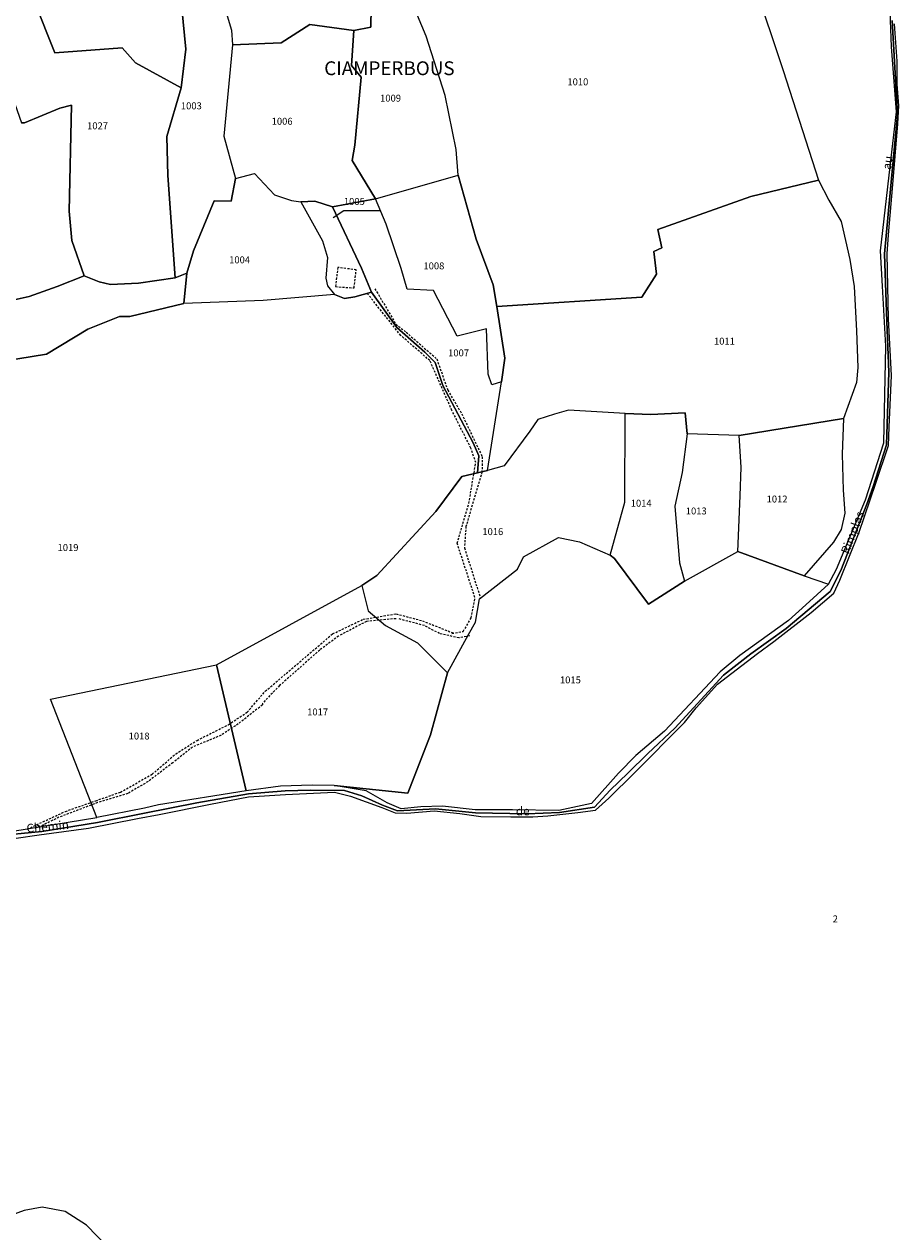
# Model space of a CAD drawing. Units: metres. Extents: x 1029401 to 1034098, y 6335965 to 6348247.
# Drawn here: x 1031324 to 1031577, y 6338553 to 6338903 of the extents above; entities that cross this region are included whole.
import ezdxf
from ezdxf.enums import TextEntityAlignment as Align

# ---------------------------------------------------------------- set-up
doc = ezdxf.new("R2010")
doc.units = ezdxf.units.M
doc.linetypes.add('TOPO1', pattern=[1, 0.6, -0.4])
for name, color, linetype in [('ig_cad_detail_lineaire', 252, 'TOPO1'), ('ig_cad_fleche_de_rattachement', 3, 'CONTINUOUS'), ('ig_cad_lieudit', 7, 'ByLayer'), ('ig_cad_lieudit_texte', 210, 'CONTINUOUS'), ('ig_cad_nom_voie', 8, 'CONTINUOUS'), ('ig_cad_parcel', 3, 'CONTINUOUS'), ('ig_cad_parcel_num', 3, 'CONTINUOUS')]:
    doc.layers.add(name, color=color, linetype=linetype)
doc.styles.add('Times New Roman', font='times.ttf')

msp = doc.modelspace()

# ---------------------------------------------------------------- linework, layer by layer
at = {"layer": 'ig_cad_detail_lineaire'}
for points in [[(1031419.37, 6338826.65), (1031420.01, 6338831.89), (1031414.65, 6338832.63), (1031414.02, 6338827.06), (1031419.37, 6338826.65)], [(1031447.75, 6338726.51), (1031451.02, 6338727.14), (1031453.35, 6338731.04), (1031454.42, 6338736.96), (1031449.25, 6338752.68), (1031452.65, 6338764.22), (1031454.65, 6338776.05), (1031453.24, 6338780.26), (1031447.76, 6338791.15), (1031441.35, 6338805.61), (1031432.92, 6338812.91), (1031423.21, 6338825.1)], [(1031425.41, 6338826.45), (1031431.5, 6338816.19), (1031434.47, 6338813.86), (1031443.37, 6338806.09), (1031446.51, 6338797.06), (1031450.57, 6338790.22), (1031456.51, 6338777.77), (1031456.45, 6338773.33)], [(1031456.45, 6338773.33), (1031451.81, 6338757.59), (1031451.36, 6338751.36), (1031456.03, 6338736.76)], [(1031431.54, 6338730.84), (1031422.98, 6338730.04), (1031414.89, 6338725.81), (1031409.44, 6338721.75), (1031397.79, 6338711.44), (1031392.82, 6338706.29), (1031392.82, 6338705.83), (1031385.82, 6338700.36), (1031380.85, 6338697.07), (1031372.6, 6338693.63)], [(1031413.17, 6338726.44), (1031422.04, 6338730.66), (1031431.54, 6338732.24), (1031439.18, 6338730.22), (1031448.32, 6338726.61)], [(1031449.78, 6338725.27), (1031444.16, 6338726.51), (1031439.8, 6338728.83), (1031432.16, 6338730.84)], [(1031382.94, 6338700.12), (1031388.38, 6338703.71), (1031393.66, 6338709.8), (1031413.17, 6338726.44)], [(1031452.9, 6338725.89), (1031449.78, 6338725.27)], [(1031373.91, 6338695.59), (1031382.94, 6338700.12)], [(1031351.67, 6338680.58), (1031360.85, 6338685.74), (1031367.69, 6338691.67), (1031373.91, 6338695.59)], [(1031372.6, 6338693.63), (1031366.85, 6338689.1), (1031359.69, 6338683.63), (1031353.79, 6338680.19), (1031345.06, 6338677.53), (1031333.86, 6338673.3), (1031327.98, 6338670.45)], [(1031324.68, 6338669.85), (1031335.73, 6338675.01), (1031344.52, 6338678.07), (1031351.67, 6338680.58)]]:
    msp.add_lwpolyline(points, dxfattribs=at)
at = {"layer": 'ig_cad_fleche_de_rattachement'}
msp.add_lwpolyline([(1031413.33, 6338847.08), (1031416.43, 6338849.09), (1031427.03, 6338849.11)], dxfattribs=at)
at = {"layer": 'ig_cad_lieudit'}
for points in [[(1031369.11, 6338911.8), (1031370.67, 6338895.8), (1031369.27, 6338884.63), (1031365.13, 6338870.52), (1031365.44, 6338859.23), (1031367.59, 6338829.61), (1031370.88, 6338830.91), (1031370.08, 6338822.16), (1031354.39, 6338818.36), (1031351.43, 6338818.4), (1031342.2, 6338814.75), (1031330.22, 6338807.44), (1031301.08, 6338802.71)], [(1031301.08, 6338802.71), (1031330.22, 6338807.44), (1031342.2, 6338814.75), (1031351.43, 6338818.4), (1031354.39, 6338818.36), (1031370.08, 6338822.16), (1031370.88, 6338830.91), (1031367.59, 6338829.61), (1031365.44, 6338859.23), (1031365.13, 6338870.52), (1031369.27, 6338884.63), (1031356.02, 6338891.88), (1031352.16, 6338896.28), (1031332.66, 6338894.8), (1031326.82, 6338909.53)], [(1031326.82, 6338909.53), (1031332.66, 6338894.8), (1031352.16, 6338896.28), (1031356.02, 6338891.88), (1031369.27, 6338884.63), (1031370.67, 6338895.8), (1031369.11, 6338911.8)], [(1031314.76, 6338667.82), (1031328.9, 6338669.21), (1031345.07, 6338671.79), (1031358.62, 6338674.51), (1031373.79, 6338677.48), (1031388.78, 6338680.13), (1031399.42, 6338680.97), (1031406.74, 6338681.11), (1031416.57, 6338681.07), (1031421.59, 6338679.48), (1031427.59, 6338676.77), (1031431.94, 6338675.16), (1031442.98, 6338675.79), (1031454.53, 6338674.56), (1031469.45, 6338674.25), (1031478.89, 6338674.64), (1031489.05, 6338676.2), (1031493.62, 6338681.11), (1031498.74, 6338686.03), (1031504.53, 6338691.79), (1031512.29, 6338699.15), (1031526.46, 6338714.47), (1031534.35, 6338720.63), (1031544.63, 6338728.02), (1031557.32, 6338738.69), (1031560.39, 6338744.84), (1031567.99, 6338764), (1031569.77, 6338769.13), (1031573.69, 6338781.16), (1031574.32, 6338802.22), (1031573.75, 6338816.94), (1031573.08, 6338836.5), (1031574.11, 6338848.04), (1031576.85, 6338876.89), (1031575.32, 6338904.12)], [(1031575.32, 6338904.12), (1031576.85, 6338876.89), (1031574.11, 6338848.04), (1031573.08, 6338836.5), (1031573.75, 6338816.94), (1031574.32, 6338802.22), (1031573.69, 6338781.16), (1031569.77, 6338769.13), (1031567.99, 6338764), (1031560.39, 6338744.84), (1031557.32, 6338738.69), (1031544.63, 6338728.02), (1031534.35, 6338720.63), (1031526.46, 6338714.47), (1031512.29, 6338699.15), (1031504.53, 6338691.79), (1031498.74, 6338686.03), (1031493.62, 6338681.11), (1031489.05, 6338676.2), (1031478.89, 6338674.64), (1031469.45, 6338674.25), (1031454.53, 6338674.56), (1031442.98, 6338675.79), (1031431.94, 6338675.16), (1031427.59, 6338676.77), (1031421.59, 6338679.48), (1031416.57, 6338681.07), (1031406.74, 6338681.11), (1031399.42, 6338680.97), (1031388.78, 6338680.13), (1031373.79, 6338677.48), (1031358.62, 6338674.51), (1031345.07, 6338671.79), (1031328.9, 6338669.21), (1031314.76, 6338667.82)]]:
    msp.add_lwpolyline(points, dxfattribs=at)
at = {"layer": 'ig_cad_parcel'}
for points in [[(1031366.2, 6338935.02), (1031366, 6338923.18), (1031369.11, 6338911.8), (1031370.67, 6338895.8), (1031369.27, 6338884.63), (1031356.02, 6338891.88), (1031352.16, 6338896.28), (1031332.66, 6338894.8), (1031326.82, 6338909.53), (1031339.33, 6338911.26), (1031339, 6338935.13), (1031337.91, 6338956.15), (1031337.24, 6338968.28), (1031337.26, 6338980.69), (1031350.15, 6338979.72), (1031351.74, 6338972.17), (1031360.25, 6338970.6), (1031364.57, 6338954.72)], [(1031465.86, 6338934.35), (1031526.74, 6338940.6), (1031543.71, 6338889.66), (1031553.93, 6338857.94), (1031534.38, 6338853.17), (1031507.38, 6338843.61), (1031508.54, 6338838.28), (1031506.23, 6338837.18), (1031507.01, 6338830.66), (1031502.8, 6338823.99), (1031460.71, 6338821.27), (1031459.66, 6338827.61), (1031454.72, 6338840.84), (1031449.53, 6338859.31), (1031448.96, 6338866.79), (1031445.8, 6338882.41), (1031440.32, 6338899.61), (1031436.07, 6338909.8), (1031433.03, 6338920.47), (1031432.19, 6338930.99)], [(1031370.88, 6338830.91), (1031367.59, 6338829.61), (1031365.44, 6338859.23), (1031365.13, 6338870.52), (1031369.27, 6338884.63), (1031370.67, 6338895.8), (1031369.11, 6338911.8), (1031366, 6338923.18), (1031366.2, 6338935.02), (1031376.31, 6338934.27), (1031377.27, 6338925.2), (1031378.26, 6338920), (1031383.85, 6338901.39), (1031384.13, 6338897.08), (1031381.66, 6338870.6), (1031385.04, 6338858.4), (1031383.75, 6338851.77), (1031378.84, 6338851.92), (1031372.81, 6338837.4)], [(1031425.61, 6338852.5), (1031449.53, 6338859.31), (1031448.96, 6338866.79), (1031445.8, 6338882.41), (1031440.32, 6338899.61), (1031436.07, 6338909.8), (1031433.03, 6338920.47), (1031432.19, 6338930.99), (1031429.62, 6338935.05), (1031421.76, 6338933.05), (1031424.58, 6338919.57), (1031424.29, 6338902.22), (1031419.35, 6338901.22), (1031418.66, 6338891.15), (1031421.41, 6338887.69), (1031419.6, 6338868.02), (1031418.83, 6338863.59)], [(1031341.15, 6338830.2), (1031345.53, 6338828.4), (1031348.83, 6338827.7), (1031356.91, 6338828.03), (1031367.59, 6338829.61), (1031365.44, 6338859.23), (1031365.13, 6338870.52), (1031369.27, 6338884.63), (1031356.02, 6338891.88), (1031352.16, 6338896.28), (1031332.66, 6338894.8), (1031326.82, 6338909.53), (1031322.1, 6338930.23), (1031310.25, 6338927.28), (1031314.89, 6338897.39), (1031322.98, 6338874.47), (1031323.86, 6338874.53), (1031334.09, 6338878.77), (1031337.48, 6338879.65), (1031336.78, 6338848.89), (1031337.56, 6338840.39)], [(1031425.61, 6338852.5), (1031418.83, 6338863.59), (1031419.6, 6338868.02), (1031421.41, 6338887.69), (1031418.66, 6338891.15), (1031419.35, 6338901.22), (1031406.58, 6338903.01), (1031398.24, 6338897.71), (1031384.13, 6338897.08), (1031381.66, 6338870.6), (1031385.04, 6338858.4), (1031390.52, 6338859.81), (1031396.3, 6338853.66), (1031401.24, 6338851.97), (1031403.93, 6338851.65), (1031408, 6338851.77), (1031413.11, 6338850.12)], [(1031413.71, 6338824.77), (1031393.09, 6338823.02), (1031370.08, 6338822.16), (1031370.88, 6338830.91), (1031372.81, 6338837.4), (1031378.84, 6338851.92), (1031383.75, 6338851.77), (1031385.04, 6338858.4), (1031390.52, 6338859.81), (1031396.3, 6338853.66), (1031401.24, 6338851.97), (1031403.93, 6338851.65), (1031410.27, 6338840.32), (1031411.66, 6338835.49), (1031411.23, 6338829.49), (1031411.73, 6338827.29)], [(1031460.71, 6338821.27), (1031463.06, 6338806.35), (1031462.13, 6338799.47), (1031459.34, 6338798.61), (1031458.29, 6338801.68), (1031457.76, 6338814.8), (1031449.3, 6338812.69), (1031442.44, 6338825.91), (1031434.8, 6338826.29), (1031433.03, 6338832.32), (1031428.65, 6338845.15), (1031425.61, 6338852.5), (1031449.53, 6338859.31), (1031454.72, 6338840.84), (1031459.66, 6338827.61)], [(1031530.97, 6338783.94), (1031515.93, 6338784.35), (1031515.3, 6338790.51), (1031505.37, 6338790.04), (1031497.99, 6338790.29), (1031481.54, 6338791.24), (1031477.48, 6338790.07), (1031472.65, 6338788.52), (1031470.34, 6338785.17), (1031462.91, 6338775.1), (1031458.08, 6338773.75), (1031462.13, 6338799.47), (1031463.06, 6338806.35), (1031460.71, 6338821.27), (1031502.8, 6338823.99), (1031507.01, 6338830.66), (1031506.23, 6338837.18), (1031508.54, 6338838.28), (1031507.38, 6338843.61), (1031534.38, 6338853.17), (1031553.93, 6338857.94), (1031556.96, 6338852.12), (1031560.58, 6338845.94), (1031563.08, 6338834.94), (1031564.3, 6338827.06), (1031564.93, 6338814.25), (1031565.34, 6338803.62), (1031565.02, 6338799.28), (1031561.25, 6338788.79)], [(1031424.4, 6338825.44), (1031431.73, 6338815.19), (1031439.93, 6338808.06), (1031442.85, 6338805.1), (1031445.14, 6338798.38), (1031453.92, 6338781.8), (1031455.58, 6338778), (1031455.16, 6338773.08), (1031458.08, 6338773.75), (1031462.13, 6338799.47), (1031459.34, 6338798.61), (1031458.29, 6338801.68), (1031457.76, 6338814.8), (1031449.3, 6338812.69), (1031442.44, 6338825.91), (1031434.8, 6338826.29), (1031433.03, 6338832.32), (1031428.65, 6338845.15), (1031425.61, 6338852.5), (1031413.11, 6338850.12), (1031421.5, 6338832.38)], [(1031413.71, 6338824.77), (1031416.58, 6338823.57), (1031419.65, 6338824.06), (1031424.4, 6338825.44), (1031421.5, 6338832.38), (1031413.11, 6338850.12), (1031408, 6338851.77), (1031403.93, 6338851.65), (1031410.27, 6338840.32), (1031411.66, 6338835.49), (1031411.23, 6338829.49), (1031411.73, 6338827.29)], [(1031455.16, 6338773.08), (1031450.59, 6338772.06), (1031443.11, 6338761.85), (1031426.03, 6338743.36), (1031421.68, 6338740.44), (1031423.51, 6338733.13), (1031428.47, 6338728.85), (1031437.74, 6338723.83), (1031446.42, 6338715.11), (1031452.59, 6338726.25), (1031454.61, 6338729.78), (1031455.74, 6338736.54), (1031466.75, 6338745.18), (1031468.51, 6338748.75), (1031478.65, 6338754.38), (1031484.68, 6338753.09), (1031493.59, 6338749.2), (1031497.83, 6338764.61), (1031497.99, 6338790.29), (1031481.54, 6338791.24), (1031477.48, 6338790.07), (1031472.65, 6338788.52), (1031470.34, 6338785.17), (1031462.91, 6338775.1), (1031458.08, 6338773.75)], [(1031515.13, 6338741.72), (1031504.73, 6338735), (1031494.82, 6338748.23), (1031493.59, 6338749.2), (1031497.83, 6338764.61), (1031497.99, 6338790.29), (1031505.37, 6338790.04), (1031515.3, 6338790.51), (1031515.93, 6338784.35), (1031514.46, 6338773.15), (1031512.34, 6338763.42), (1031513.69, 6338747.05)], [(1031561.25, 6338788.79), (1031560.83, 6338778.47), (1031561.13, 6338768.07), (1031561.6, 6338761.44), (1031560.51, 6338756.66), (1031558.32, 6338752.96), (1031549.82, 6338743.27), (1031530.6, 6338750.27), (1031531.28, 6338766.46), (1031531.59, 6338774.7), (1031530.97, 6338783.94)], [(1031515.13, 6338741.72), (1031530.6, 6338750.27), (1031531.28, 6338766.46), (1031531.59, 6338774.7), (1031530.97, 6338783.94), (1031515.93, 6338784.35), (1031514.46, 6338773.15), (1031512.34, 6338763.42), (1031513.69, 6338747.05)], [(1031549.82, 6338743.27), (1031556.89, 6338740.87), (1031550.28, 6338734.89), (1031545.23, 6338730.34), (1031531.17, 6338720.14), (1031525.44, 6338715.43), (1031509.32, 6338698.2), (1031501.05, 6338691.16), (1031496.01, 6338686.03), (1031488.19, 6338677.29), (1031478.73, 6338675.24), (1031465.32, 6338675.48), (1031454.48, 6338675.43), (1031445, 6338676.49), (1031438.74, 6338676.36), (1031433, 6338675.74), (1031429.02, 6338677.5), (1031422.89, 6338680.97), (1031413.6, 6338682.48), (1031434.98, 6338680.32), (1031441.57, 6338697.18), (1031446.42, 6338715.11), (1031452.59, 6338726.25), (1031454.61, 6338729.78), (1031455.74, 6338736.54), (1031466.75, 6338745.18), (1031468.51, 6338748.75), (1031478.65, 6338754.38), (1031484.68, 6338753.09), (1031493.59, 6338749.2), (1031494.82, 6338748.23), (1031504.73, 6338735), (1031515.13, 6338741.72), (1031530.6, 6338750.27)], [(1031379.53, 6338717.51), (1031421.68, 6338740.44), (1031423.51, 6338733.13), (1031428.47, 6338728.85), (1031437.74, 6338723.83), (1031446.42, 6338715.11), (1031441.57, 6338697.18), (1031434.98, 6338680.32), (1031413.6, 6338682.48), (1031407.29, 6338682.62), (1031398.08, 6338682.28), (1031388.08, 6338680.94)], [(1031344.86, 6338673.2), (1031331.45, 6338707.52), (1031379.53, 6338717.51), (1031388.08, 6338680.94), (1031362.73, 6338676.92), (1031358.66, 6338675.96)]]:
    msp.add_lwpolyline(points, close=True, dxfattribs=at)
for points in [[(1031526.74, 6338940.6), (1031543.71, 6338889.66), (1031553.93, 6338857.94), (1031556.96, 6338852.12), (1031560.58, 6338845.94), (1031563.08, 6338834.94), (1031564.3, 6338827.06), (1031564.93, 6338814.25), (1031565.34, 6338803.62), (1031565.02, 6338799.28), (1031561.25, 6338788.79), (1031560.83, 6338778.47), (1031561.13, 6338768.07), (1031561.6, 6338761.44), (1031560.51, 6338756.66), (1031558.32, 6338752.96), (1031549.82, 6338743.27), (1031556.89, 6338740.87), (1031559.15, 6338745.18), (1031567.6, 6338765.28), (1031572.91, 6338781.79), (1031573.5, 6338809.75), (1031572.47, 6338827.21), (1031571.95, 6338837.42), (1031574.72, 6338861.9), (1031576.6, 6338877.71), (1031575.13, 6338896.54), (1031573.96, 6338927.51)], [(1031378.26, 6338920), (1031383.85, 6338901.39), (1031384.13, 6338897.08), (1031398.24, 6338897.71), (1031406.58, 6338903.01), (1031419.35, 6338901.22), (1031424.29, 6338902.22), (1031424.58, 6338919.57)], [(1031321.43, 6338667.28), (1031328.09, 6338668.21), (1031342.44, 6338670.17), (1031356.67, 6338672.92), (1031362.92, 6338674.12), (1031377.79, 6338677.13), (1031388.78, 6338679.26), (1031399.53, 6338679.92), (1031413.7, 6338680.53), (1031418.37, 6338679.44), (1031427.42, 6338676.1), (1031431.28, 6338674.54), (1031434.67, 6338674.53), (1031442.64, 6338675.19), (1031449.99, 6338674.37), (1031456.14, 6338673.55), (1031464.84, 6338673.41), (1031471.2, 6338673.47), (1031475.54, 6338673.7), (1031484.26, 6338674.66), (1031489.38, 6338675.31), (1031493.17, 6338678.86), (1031500.53, 6338686.06), (1031515.15, 6338700.76), (1031518.53, 6338704.99), (1031524.7, 6338711.88), (1031528.86, 6338715.03), (1031536.28, 6338720.77), (1031541.05, 6338724.26), (1031551.86, 6338732.59), (1031558.42, 6338738.23), (1031560.16, 6338742.01), (1031565.76, 6338755.91), (1031570.6, 6338770.09), (1031574.21, 6338781.06), (1031574.43, 6338786.29), (1031575.08, 6338801.34), (1031574.25, 6338817.76), (1031573.87, 6338836.53), (1031574.22, 6338842.01), (1031575.47, 6338856.61), (1031576.93, 6338874.23), (1031577.25, 6338879.4), (1031576.76, 6338885.71), (1031576.72, 6338892.39), (1031575.98, 6338903.2)], [(1031320.85, 6338823.21), (1031325.19, 6338824.16), (1031333.37, 6338827.09), (1031341.15, 6338830.2), (1031337.56, 6338840.39), (1031336.78, 6338848.89), (1031337.48, 6338879.65), (1031334.09, 6338878.77), (1031323.86, 6338874.53), (1031322.98, 6338874.47)], [(1031301.08, 6338802.71), (1031330.22, 6338807.44), (1031342.2, 6338814.75), (1031351.43, 6338818.4), (1031354.39, 6338818.36), (1031370.08, 6338822.16), (1031370.88, 6338830.91), (1031367.59, 6338829.61), (1031356.91, 6338828.03), (1031348.83, 6338827.7), (1031345.53, 6338828.4), (1031341.15, 6338830.2), (1031333.37, 6338827.09), (1031325.19, 6338824.16), (1031320.85, 6338823.21)], [(1031320.54, 6338669.25), (1031344.86, 6338673.2), (1031331.45, 6338707.52), (1031379.53, 6338717.51), (1031421.68, 6338740.44), (1031426.03, 6338743.36), (1031443.11, 6338761.85), (1031450.59, 6338772.06), (1031455.16, 6338773.08), (1031455.58, 6338778), (1031453.92, 6338781.8), (1031445.14, 6338798.38), (1031442.85, 6338805.1), (1031439.93, 6338808.06), (1031431.73, 6338815.19), (1031424.4, 6338825.44), (1031419.65, 6338824.06), (1031416.58, 6338823.57), (1031413.71, 6338824.77), (1031393.09, 6338823.02), (1031370.08, 6338822.16), (1031354.39, 6338818.36), (1031351.43, 6338818.4), (1031342.2, 6338814.75), (1031330.22, 6338807.44), (1031301.08, 6338802.71)], [(1031354.19, 6338542.36), (1031341.85, 6338555.1), (1031335.66, 6338559.11), (1031329.04, 6338560.32), (1031323.81, 6338559.36), (1031319.36, 6338557.72)]]:
    msp.add_lwpolyline(points, dxfattribs=at)

# ---------------------------------------------------------------- texts
at = {"layer": 'ig_cad_lieudit_texte', "style": 'Times New Roman'}
msp.add_text('CIAMPERBOUS', height=4, dxfattribs=at).set_placement((1031410.73, 6338887.07), align=Align.BOTTOM_LEFT)
at = {"layer": 'ig_cad_nom_voie', "style": 'Times New Roman'}
for s, rotation, p in [('au', 82.1, (1031575.69, 6338860.7)), ('Rimplas', 69.3, (1031563.45, 6338749.08)), ('Chemin', 5.3, (1031324.65, 6338668.05))]:
    msp.add_text(s, height=2.5, rotation=rotation, dxfattribs=at).set_placement(p, align=Align.BOTTOM_LEFT)
msp.add_text('de', height=2.5, dxfattribs=at).set_placement((1031466.26, 6338673.08), align=Align.BOTTOM_LEFT)
at = {"layer": 'ig_cad_parcel_num', "style": 'Times New Roman'}
for s, p in [('1010', (1031481.2, 6338884.76)), ('1009', (1031426.93, 6338880.04)), ('1003', (1031369.2, 6338877.8)), ('1027', (1031342.02, 6338872.02)), ('1006', (1031395.51, 6338873.33)), ('1005', (1031416.43, 6338850.09)), ('1004', (1031383.18, 6338833.19)), ('1008', (1031439.49, 6338831.43)), ('1011', (1031523.68, 6338809.62)), ('1007', (1031446.64, 6338806.22)), ('1014', (1031499.56, 6338762.68)), ('1012', (1031538.93, 6338763.88)), ('1013', (1031515.51, 6338760.42)), ('1016', (1031456.56, 6338754.44)), ('1019', (1031333.47, 6338749.82)), ('1015', (1031479.05, 6338711.47)), ('1017', (1031405.79, 6338702.19)), ('1018', (1031354.07, 6338695.21)), ('2', (1031558.09, 6338642.23))]:
    msp.add_text(s, height=2, dxfattribs=at).set_placement(p, align=Align.BOTTOM_LEFT)

doc.saveas('drawing.dxf')
